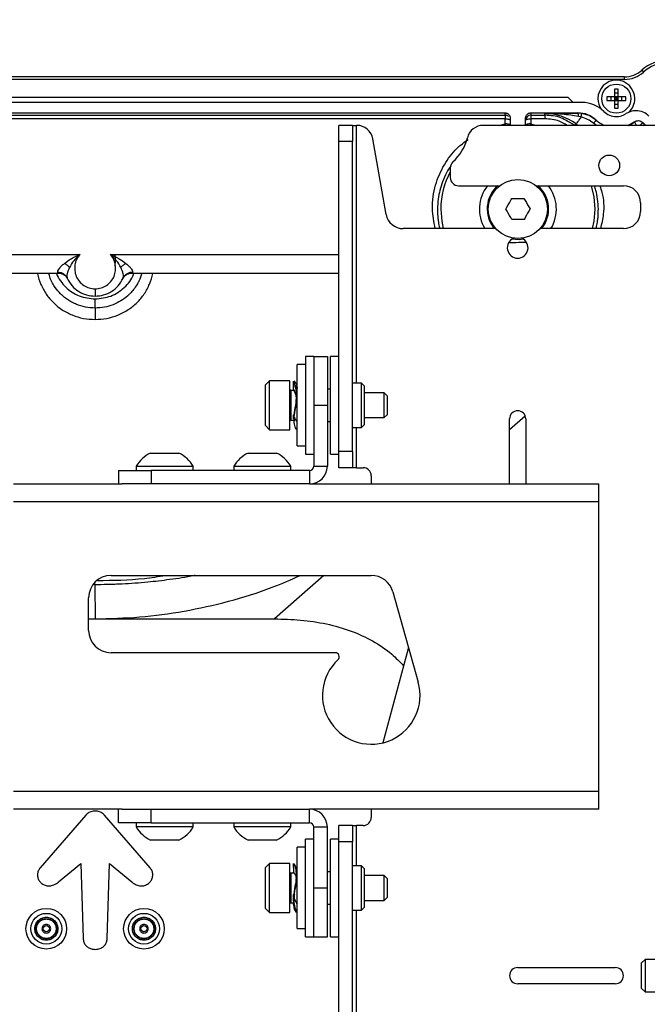
# Paper-space layout 'Sheet2' of a CAD drawing. Units: inches. Extents: x 6 to 198, y 3 to 130.
# Drawn here: x 41 to 46, y 96 to 104 of the extents above; entities that cross this region are included whole.
import ezdxf

# ---------------------------------------------------------------- set-up
doc = ezdxf.new("R2010")
doc.units = ezdxf.units.IN
doc.header["$MEASUREMENT"] = 0
doc.layers.add('LAYER_1', color=5, linetype='Continuous')
doc.styles.add('SLDTEXTSTYLE0', font='TXT', dxfattribs={"width": 0.75})
doc.dimstyles.new('SLDDIMSTYLE1', dxfattribs={"dimtxt": 1.5, "dimasz": 1.56, "dimexe": 0, "dimexo": 0.0625, "dimgap": 0.375, "dimtad": 0, "dimtih": 1, "dimtoh": 1, "dimrnd": 1e-09, "dimzin": 12, "dimdsep": 46, "dimtxsty": 'SLDTEXTSTYLE0', "dimsah": 1, "dimcen": 0.09, "dimadec": 0, "dimazin": 3, "dimtfac": 1, "dimtofl": 0, "dimtmove": 0, "dimatfit": 3, "dimfxl": 1, "dimfrac": 2, "dimtolj": 1, "dimtzin": 12, "dimarcsym": 0})
doc.dimstyles.new('SLDDIMSTYLE6', dxfattribs={"dimtxt": 1.5, "dimasz": 1.56, "dimexe": 0, "dimexo": 0.0625, "dimgap": 0.375, "dimtad": 0, "dimtih": 1, "dimtoh": 1, "dimrnd": 1e-09, "dimzin": 12, "dimdsep": 46, "dimtxsty": 'SLDTEXTSTYLE0', "dimsah": 1, "dimcen": 0.09, "dimadec": 0, "dimazin": 3, "dimtfac": 1, "dimtdec": 3, "dimtofl": 0, "dimtmove": 0, "dimatfit": 3, "dimfxl": 1, "dimfrac": 2, "dimtolj": 1, "dimtzin": 12, "dimarcsym": 0})

# ---------------------------------------------------------------- blocks, each defined once
blk = doc.blocks.new('_D_31')
at = {"layer": 'LAYER_1', "ltscale": 12}
for p, q in [((23.317, 103.6898), (23.317, 109.5504)), ((52.3757, 99.8586), (52.3757, 109.5504)), ((23.317, 108.0504), (32.2645, 108.0504)), ((52.3757, 108.0504), (40.7186, 108.0504)), ((33.9978, 108.039), (33.5408, 108.039)), ((33.5408, 108.039), (33.5408, 105.6577)), ((38.9853, 108.039), (39.4423, 108.039)), ((39.4423, 108.039), (39.4423, 105.6577)), ((33.5408, 105.6577), (33.9978, 105.6577)), ((39.4423, 105.6577), (38.9853, 105.6577))]:
    blk.add_line(p, q, dxfattribs=at)
for points in [[(23.317, 108.0504), (24.877, 107.8104), (24.877, 108.2904)], [(52.3757, 108.0504), (50.8157, 108.2904), (50.8157, 107.8104)]]:
    blk.add_solid(points, dxfattribs=at)
at = {"layer": 'LAYER_1', "ltscale": 12, "char_height": 1.5, "attachment_point": 1, "style": 'SLDTEXTSTYLE0'}
for s, insert in [('29.06', (33.9978, 110.2773)), ('738.1', (33.9978, 107.5913))]:
    blk.add_mtext(s, dxfattribs=dict(at, insert=insert))
blk = doc.blocks.new('_D_32')
at = {"layer": 'LAYER_1', "ltscale": 12}
for p, q in [((23.317, 103.6898), (23.317, 113.1766)), ((76.3857, 99.8586), (76.3857, 113.1766)), ((23.317, 111.6766), (42.1882, 111.6766)), ((76.3857, 111.6766), (51.7506, 111.6766)), ((43.9215, 111.6652), (43.4644, 111.6652)), ((43.4644, 111.6652), (43.4644, 109.2839)), ((50.0173, 111.6652), (50.4743, 111.6652)), ((50.4743, 111.6652), (50.4743, 109.2839)), ((43.4644, 109.2839), (43.9215, 109.2839)), ((50.4743, 109.2839), (50.0173, 109.2839))]:
    blk.add_line(p, q, dxfattribs=at)
for points in [[(23.317, 111.6766), (24.877, 111.4366), (24.877, 111.9166)], [(76.3857, 111.6766), (74.8257, 111.9166), (74.8257, 111.4366)]]:
    blk.add_solid(points, dxfattribs=at)
at = {"layer": 'LAYER_1', "ltscale": 12, "char_height": 1.5, "attachment_point": 1, "style": 'SLDTEXTSTYLE0'}
for s, insert in [('53.07', (44.4756, 113.9034)), ('1347.9', (43.9215, 111.2175))]:
    blk.add_mtext(s, dxfattribs=dict(at, insert=insert))
blk = doc.blocks.new('_D_33')
at = {"layer": 'LAYER_1', "ltscale": 12}
for p, q in [((23.317, 103.6898), (23.317, 117.2629)), ((100.3957, 99.8586), (100.3957, 117.2629)), ((23.317, 115.7629), (54.2936, 115.7629)), ((100.3957, 115.7629), (63.856, 115.7629)), ((56.0269, 115.7515), (55.5699, 115.7515)), ((55.5699, 115.7515), (55.5699, 113.3702)), ((62.1227, 115.7515), (62.5798, 115.7515)), ((62.5798, 115.7515), (62.5798, 113.3702)), ((55.5699, 113.3702), (56.0269, 113.3702)), ((62.5798, 113.3702), (62.1227, 113.3702))]:
    blk.add_line(p, q, dxfattribs=at)
for points in [[(23.317, 115.7629), (24.877, 115.5229), (24.877, 116.0029)], [(100.3957, 115.7629), (98.8357, 116.0029), (98.8357, 115.5229)]]:
    blk.add_solid(points, dxfattribs=at)
at = {"layer": 'LAYER_1', "ltscale": 12, "char_height": 1.5, "attachment_point": 1, "style": 'SLDTEXTSTYLE0'}
for s, insert in [('77.08', (56.5811, 117.9897)), ('1957.8', (56.0269, 115.3038))]:
    blk.add_mtext(s, dxfattribs=dict(at, insert=insert))
blk = doc.blocks.new('_D_34')
at = {"layer": 'LAYER_1', "ltscale": 12}
for p, q in [((23.317, 103.6898), (23.317, 120.889)), ((124.4057, 99.8586), (124.4057, 120.889)), ((23.317, 119.389), (67.0707, 119.389)), ((68.8039, 119.3776), (68.3469, 119.3776)), ((68.3469, 119.3776), (68.3469, 116.9963)), ((74.8998, 119.3776), (75.3568, 119.3776)), ((75.3568, 119.3776), (75.3568, 116.9963)), ((124.4057, 119.389), (76.633, 119.389)), ((68.3469, 116.9963), (68.8039, 116.9963)), ((75.3568, 116.9963), (74.8998, 116.9963))]:
    blk.add_line(p, q, dxfattribs=at)
for points in [[(23.317, 119.389), (24.877, 119.149), (24.877, 119.629)], [(124.4057, 119.389), (122.8457, 119.629), (122.8457, 119.149)]]:
    blk.add_solid(points, dxfattribs=at)
at = {"layer": 'LAYER_1', "ltscale": 12, "char_height": 1.5, "attachment_point": 1, "style": 'SLDTEXTSTYLE0'}
for s, insert in [('101.09', (68.8039, 121.6158)), ('2567.7', (68.8039, 118.9299))]:
    blk.add_mtext(s, dxfattribs=dict(at, insert=insert))

psp = doc.layouts.new('Sheet2')

# ---------------------------------------------------------------- linework, layer by layer
at = {"color": 7, "linetype": 'Continuous', "lineweight": 25, "ltscale": 12}
for p, q in [((45.694, 103.141), (45.7073, 103.1264)), ((45.5616, 103.0898), (39.3339, 103.0898)), ((45.5616, 103.0701), (39.3339, 103.0701)), ((45.5616, 103.0701), (45.5616, 103.0898)), ((45.5127, 102.9953), (45.4851, 102.9953)), ((45.4851, 102.9953), (45.4851, 102.9363)), ((45.5127, 102.9363), (45.5127, 102.9953)), ((45.1277, 102.9323), (39.7677, 102.9323)), ((45.1678, 102.893), (45.1277, 102.9323)), ((45.4851, 102.9363), (45.4261, 102.9363)), ((45.4261, 102.9363), (45.4261, 102.9087)), ((45.4261, 102.9087), (45.4851, 102.9087)), ((45.4576, 102.9363), (45.4576, 102.9087)), ((45.5127, 102.9638), (45.4851, 102.9638)), ((45.5127, 102.9363), (45.4851, 102.9363)), ((45.4851, 102.9363), (45.4851, 102.9087)), ((45.4851, 102.9363), (45.4989, 102.9225)), ((45.4851, 102.9087), (45.4989, 102.9225)), ((45.4989, 102.9225), (45.4851, 102.9225)), ((45.4851, 102.9087), (45.4851, 102.8496)), ((45.4851, 102.9087), (45.5127, 102.9087)), ((45.5127, 102.9363), (45.4989, 102.9225)), ((45.4989, 102.9363), (45.4989, 102.9225)), ((45.4989, 102.9225), (45.4989, 102.9087)), ((45.4989, 102.9225), (45.5127, 102.9087)), ((45.5127, 102.9225), (45.4989, 102.9225)), ((45.5718, 102.9363), (45.5127, 102.9363)), ((45.5127, 102.9087), (45.5127, 102.9363)), ((45.5127, 102.8496), (45.5127, 102.9087)), ((45.5127, 102.9087), (45.5718, 102.9087)), ((45.5403, 102.9087), (45.5403, 102.9363)), ((45.5718, 102.9087), (45.5718, 102.9363)), ((45.2357, 102.893), (39.6597, 102.893)), ((45.4851, 102.8811), (45.5127, 102.8811)), ((45.4851, 102.8496), (45.5127, 102.8496)), ((39.6917, 102.813), (44.6442, 102.813)), ((39.9451, 102.795), (44.6442, 102.795)), ((44.6442, 102.7672), (39.9451, 102.7672)), ((44.6442, 102.795), (44.6442, 102.813)), ((44.6442, 102.795), (44.6442, 102.7672)), ((44.6442, 102.729), (44.6442, 102.7672)), ((44.6836, 102.7736), (44.6836, 102.7219)), ((44.8017, 102.7201), (44.8017, 102.7736)), ((44.841, 102.813), (45.2038, 102.813)), ((44.841, 102.813), (44.841, 102.795)), ((44.841, 102.795), (44.9504, 102.795)), ((44.841, 102.795), (44.841, 102.7672)), ((44.841, 102.7672), (44.841, 102.729)), ((44.9504, 102.7672), (44.841, 102.7672)), ((44.9504, 102.795), (44.9504, 102.8076)), ((44.9504, 102.795), (44.9504, 102.7672)), ((45.2038, 102.8112), (45.2038, 102.813)), ((45.2217, 102.8101), (45.2038, 102.8112)), ((45.2292, 102.782), (45.2083, 102.7864)), ((45.2897, 102.7925), (45.2305, 102.8095)), ((45.2309, 102.8075), (45.2305, 102.8095)), ((45.344, 102.7561), (45.331, 102.7649)), ((45.3451, 102.7574), (45.344, 102.7561)), ((43.4703, 102.7173), (43.3657, 102.7173)), ((43.3657, 102.5923), (43.3657, 102.7173)), ((43.4703, 102.7173), (43.4703, 102.5923)), ((43.4703, 102.7173), (43.5015, 102.7173)), ((43.5044, 102.7173), (43.5015, 102.7173)), ((45.9798, 102.7173), (44.4757, 102.7173)), ((44.6836, 102.7175), (44.6833, 102.7188)), ((45.189, 102.7283), (45.1811, 102.7177)), ((45.5872, 102.7173), (45.6362, 102.7434)), ((45.6369, 102.7419), (45.6362, 102.7434)), ((45.7017, 102.7387), (45.7009, 102.7371)), ((45.7017, 102.7387), (45.725, 102.7173)), ((43.7299, 102.0332), (43.6275, 102.614)), ((43.4703, 102.5923), (43.3657, 102.5923)), ((43.3657, 100.8266), (43.3657, 102.5923)), ((43.4703, 100.2118), (43.4703, 102.5923)), ((44.2232, 102.3907), (44.2232, 102.3163)), ((44.2857, 102.2538), (44.6028, 102.2538)), ((44.8824, 102.2538), (45.5532, 102.2538)), ((45.6857, 102.1213), (45.6857, 102.0563)), ((44.5724, 101.9238), (43.8603, 101.9238)), ((45.5532, 101.9238), (44.9129, 101.9238)), ((38.4729, 101.7258), (41.3787, 101.7258)), ((38.785, 101.5819), (41.2108, 101.5819)), ((41.2108, 101.5819), (41.207, 101.5876)), ((41.2787, 101.5437), (41.2731, 101.5528)), ((41.2734, 101.5533), (41.277, 101.5496)), ((41.2776, 101.5502), (41.2787, 101.5437)), ((41.2787, 101.5437), (41.2811, 101.5386)), ((41.7147, 101.5526), (41.7089, 101.5437)), ((41.7089, 101.5437), (41.71, 101.5502)), ((41.7106, 101.5496), (41.7141, 101.5533)), ((41.7806, 101.5876), (41.7768, 101.5819)), ((41.7768, 101.5819), (43.3657, 101.5819)), ((43.1736, 100.9414), (43.1111, 100.9414)), ((43.1111, 100.9414), (43.1111, 100.1914)), ((43.1736, 100.9414), (43.1736, 100.5664)), ((43.1736, 100.9414), (43.2782, 100.9414)), ((43.2782, 100.9414), (43.2782, 100.5664)), ((43.3657, 100.9414), (43.3032, 100.9414)), ((43.3032, 100.8174), (43.3032, 100.9414)), ((43.1111, 100.8789), (43.0461, 100.8789)), ((43.0461, 100.6857), (43.0461, 100.8789)), ((43.3032, 100.1914), (43.3032, 100.8174)), ((43.3657, 100.8174), (43.3657, 100.8266)), ((43.3657, 100.3061), (43.3657, 100.8174)), ((42.8337, 100.7539), (42.8027, 100.7229)), ((42.8027, 100.4099), (42.8027, 100.7229)), ((42.9907, 100.7539), (42.8337, 100.7539)), ((42.8337, 100.3789), (42.8337, 100.7539)), ((42.9907, 100.3789), (42.9907, 100.7539)), ((43.0161, 100.7524), (43.0166, 100.6887)), ((43.54, 100.7364), (43.4703, 100.7364)), ((43.5603, 100.7161), (43.54, 100.7364)), ((43.54, 100.4085), (43.54, 100.7364)), ((43.5603, 100.7161), (43.5603, 100.4273)), ((43.0272, 100.6799), (42.9997, 100.6799)), ((43.0461, 100.6799), (43.0408, 100.6799)), ((43.0461, 100.2539), (43.0461, 100.6857)), ((43.3032, 100.6904), (43.2782, 100.6904)), ((43.7159, 100.6614), (43.5603, 100.6614)), ((43.7407, 100.6366), (43.7159, 100.6614)), ((43.7159, 100.4714), (43.7159, 100.6614)), ((43.7407, 100.4962), (43.7407, 100.6366)), ((43.1736, 100.5664), (43.1736, 100.0976)), ((43.1736, 100.5664), (43.2782, 100.5664)), ((43.2782, 100.5664), (43.2782, 100.0976)), ((43.0161, 100.4934), (43.0164, 100.4622)), ((43.7159, 100.4714), (43.7407, 100.4962)), ((44.7994, 100.4828), (44.6782, 100.3775)), ((42.8027, 100.4099), (42.8337, 100.3789)), ((42.9997, 100.4529), (43.0289, 100.4529)), ((43.0232, 100.4369), (43.0213, 100.4529)), ((43.0349, 100.4529), (43.0461, 100.4529)), ((43.046, 100.3803), (43.0455, 100.444)), ((43.2782, 100.4424), (43.3032, 100.4424)), ((43.54, 100.3964), (43.5603, 100.4166)), ((43.54, 100.3964), (43.54, 100.4085)), ((43.5603, 100.4714), (43.7159, 100.4714)), ((43.5603, 100.4273), (43.5603, 100.4166)), ((44.6782, 99.9618), (44.6782, 100.4618)), ((44.8032, 100.4618), (44.8032, 99.9618)), ((42.8337, 100.3789), (42.9907, 100.3789)), ((43.4703, 100.3964), (43.54, 100.3964)), ((43.0461, 100.2539), (43.1111, 100.2539)), ((43.3657, 100.2118), (43.3657, 100.3061)), ((41.9189, 100.1984), (42.1374, 100.1984)), ((42.6689, 100.1984), (42.8874, 100.1984)), ((43.1111, 100.1914), (43.1736, 100.1914)), ((43.3032, 100.1914), (43.3657, 100.1914)), ((43.4703, 100.2118), (43.3657, 100.2118)), ((43.3657, 100.0868), (43.3657, 100.2118)), ((43.4703, 100.2118), (43.4703, 100.0868)), ((41.6736, 100.0664), (41.6736, 99.9618)), ((41.6736, 100.0664), (41.9236, 100.0664)), ((41.8097, 100.0974), (41.8097, 100.0664)), ((41.8097, 100.0974), (42.2467, 100.0974)), ((41.9236, 100.0664), (41.9236, 99.9618)), ((43.1423, 100.0664), (41.9236, 100.0664)), ((42.2467, 100.0664), (42.2467, 100.0974)), ((42.5597, 100.0974), (42.5597, 100.0664)), ((42.5597, 100.0974), (42.9967, 100.0974)), ((42.9967, 100.0664), (42.9967, 100.0974)), ((43.1423, 100.0664), (43.1423, 99.9618)), ((43.1736, 100.0976), (43.2782, 100.0976)), ((43.4703, 100.0868), (43.3657, 100.0868)), ((43.5015, 100.0868), (43.4703, 100.0868)), ((43.5015, 100.0868), (43.5532, 100.0868)), ((43.6157, 100.0243), (43.6157, 99.9618)), ((40.8657, 99.9618), (41.7011, 99.9618)), ((41.9236, 99.9618), (41.7011, 99.9618)), ((43.1423, 99.9618), (41.9236, 99.9618)), ((43.1423, 99.9618), (45.3657, 99.9618)), ((45.3657, 99.8259), (45.3657, 99.9618)), ((40.8657, 99.8259), (45.3657, 99.8259)), ((45.3657, 97.5976), (45.3657, 99.8259)), ((41.6157, 99.2586), (43.6157, 99.2586)), ((41.4902, 99.1873), (41.4938, 98.9248)), ((43.7811, 99.1333), (43.9766, 98.4383)), ((41.4438, 98.8368), (41.4438, 99.0868)), ((41.4438, 98.927), (41.4938, 98.9248)), ((41.4438, 98.9248), (41.4938, 98.9248)), ((41.4938, 98.9248), (42.8718, 98.9248)), ((43.3383, 98.6649), (41.6157, 98.6649)), ((43.9016, 98.705), (43.7054, 97.9726)), ((45.3657, 97.5976), (40.8657, 97.5976)), ((45.3657, 97.4618), (45.3657, 97.5976)), ((41.7011, 97.4618), (40.8657, 97.4618)), ((41.6736, 97.3572), (41.6736, 97.4618)), ((41.7011, 97.4618), (41.9236, 97.4618)), ((41.9236, 97.3572), (41.9236, 97.4618)), ((41.9236, 97.4618), (43.1423, 97.4618)), ((45.3657, 97.4618), (43.1423, 97.4618)), ((43.1423, 97.3572), (43.1423, 97.4618)), ((43.6157, 97.4618), (43.6157, 97.3993)), ((41.4218, 97.4163), (41.0713, 97.0119)), ((41.9163, 97.0119), (41.5658, 97.4163)), ((41.9236, 97.3572), (41.6736, 97.3572)), ((41.8097, 97.3572), (41.8097, 97.3262)), ((42.1137, 97.3262), (41.8097, 97.3262)), ((41.9236, 97.3572), (43.1423, 97.3572)), ((42.2467, 97.3262), (42.1137, 97.3262)), ((42.2467, 97.3262), (42.2467, 97.3572)), ((42.5597, 97.3572), (42.5597, 97.3262)), ((42.6684, 97.3262), (42.5597, 97.3262)), ((42.9967, 97.3262), (42.6684, 97.3262)), ((42.9967, 97.3262), (42.9967, 97.3572)), ((43.1736, 96.8572), (43.1736, 97.3259)), ((43.1736, 97.3259), (43.2782, 97.3259)), ((43.2782, 96.8572), (43.2782, 97.3259)), ((43.4703, 97.3368), (43.3657, 97.3368)), ((43.3657, 97.2118), (43.3657, 97.3368)), ((43.4703, 97.3368), (43.4703, 97.2118)), ((43.4703, 97.3368), (43.5015, 97.3368)), ((43.5532, 97.3368), (43.5015, 97.3368)), ((42.071, 97.2252), (41.9189, 97.2252)), ((42.1374, 97.2252), (42.071, 97.2252)), ((42.7233, 97.2252), (42.6689, 97.2252)), ((42.8874, 97.2252), (42.7233, 97.2252)), ((43.1736, 97.2322), (43.1111, 97.2322)), ((43.1111, 96.4822), (43.1111, 97.2322)), ((43.3657, 97.2322), (43.3032, 97.2322)), ((43.3032, 96.4822), (43.3032, 97.2322)), ((43.1111, 97.1697), (43.0461, 97.1697)), ((43.0461, 97.0208), (43.0461, 97.1697)), ((43.3657, 97.1174), (43.3657, 97.2118)), ((43.4703, 97.2118), (43.3657, 97.2118)), ((43.4703, 93.6798), (43.4703, 97.2118)), ((43.3657, 96.5969), (43.3657, 97.1174)), ((41.2129, 96.9036), (41.383, 97.0463)), ((41.383, 97.0463), (41.4022, 96.4699)), ((41.5854, 96.4699), (41.6046, 97.0463)), ((41.6046, 97.0463), (41.7747, 96.9036)), ((42.8337, 97.0447), (42.8027, 97.0137)), ((42.8027, 96.7007), (42.8027, 97.0137)), ((42.9907, 97.0447), (42.8337, 97.0447)), ((42.8337, 96.6697), (42.8337, 97.0447)), ((42.9907, 96.6697), (42.9907, 97.0447)), ((43.0161, 97.0456), (43.0169, 96.9784)), ((43.0461, 96.5447), (43.0461, 97.0208)), ((43.54, 97.0272), (43.4703, 97.0272)), ((43.5603, 97.0069), (43.54, 97.0272)), ((43.54, 96.6872), (43.54, 97.0272)), ((43.5603, 97.0069), (43.5603, 96.7135)), ((43.0232, 96.9707), (42.9997, 96.9707)), ((43.0461, 96.9707), (43.0439, 96.9707)), ((43.3032, 96.9812), (43.2782, 96.9812)), ((43.7159, 96.9522), (43.5603, 96.9522)), ((43.7407, 96.9274), (43.7159, 96.9522)), ((43.7159, 96.7622), (43.7159, 96.9522)), ((43.7407, 96.787), (43.7407, 96.9274)), ((43.1736, 96.4822), (43.1736, 96.8572)), ((43.1736, 96.8572), (43.2782, 96.8572)), ((43.2782, 96.4822), (43.2782, 96.8572)), ((43.0164, 96.8065), (43.0165, 96.7821)), ((43.7159, 96.7622), (43.7407, 96.787)), ((42.8027, 96.7007), (42.8337, 96.6697)), ((42.9997, 96.7437), (43.0178, 96.7437)), ((43.0389, 96.7437), (43.0461, 96.7437)), ((43.046, 96.6687), (43.0452, 96.736)), ((43.2782, 96.7332), (43.3032, 96.7332)), ((43.54, 96.6872), (43.5603, 96.7074)), ((43.5603, 96.7622), (43.7159, 96.7622)), ((43.5603, 96.7135), (43.5603, 96.7074)), ((42.8337, 96.6697), (42.9907, 96.6697)), ((43.04, 96.6687), (43.046, 96.6687)), ((43.4703, 96.6872), (43.54, 96.6872)), ((43.0461, 96.5447), (43.1111, 96.5447)), ((43.3657, 93.6798), (43.3657, 96.5969)), ((43.1111, 96.4822), (43.1736, 96.4822)), ((43.1736, 96.4822), (43.2782, 96.4822)), ((43.3032, 96.4822), (43.3657, 96.4822)), ((44.7407, 96.2458), (45.4907, 96.2458)), ((45.7201, 96.3083), (45.6904, 96.2785)), ((45.6904, 96.2785), (45.6904, 96.1717)), ((45.8411, 96.3083), (45.7201, 96.3083)), ((45.7201, 96.3083), (45.7201, 96.1681)), ((45.6904, 96.1717), (45.6904, 96.088)), ((45.7201, 96.1681), (45.7201, 96.0583)), ((45.4907, 96.1208), (44.7407, 96.1208)), ((45.6904, 96.088), (45.7201, 96.0583)), ((45.7201, 96.0583), (45.8411, 96.0583))]:
    psp.add_line(p, q, dxfattribs=at)
at = {"color": 8, "linetype": 'Continuous', "lineweight": 25, "ltscale": 12}
for p, q in [((45.1811, 102.7177), (45.1216, 102.7492)), ((45.1681, 102.8108), (45.2038, 102.8112)), ((45.2305, 102.8095), (45.2217, 102.8101)), ((45.331, 102.7649), (45.2897, 102.7925)), ((43.5015, 100.7364), (43.5015, 102.7173)), ((44.598, 102.7173), (44.6442, 102.729)), ((44.841, 102.729), (44.8833, 102.7173)), ((45.2041, 102.7173), (45.189, 102.7283)), ((45.3462, 102.7173), (45.3227, 102.733)), ((45.6805, 102.7173), (45.7009, 102.7371)), ((45.7009, 102.7371), (45.7223, 102.7173)), ((41.6089, 101.7258), (43.3657, 101.7258)), ((42.9997, 100.4529), (42.9997, 100.6799)), ((43.5015, 100.0868), (43.5015, 100.3964)), ((43.2524, 99.2586), (42.8718, 98.9248)), ((43.5015, 97.0272), (43.5015, 97.3368)), ((42.9997, 96.7437), (42.9997, 96.9707)), ((43.5015, 93.5548), (43.5015, 96.6872))]:
    psp.add_line(p, q, dxfattribs=at)
at = {"color": 7, "linetype": 'Continuous', "lineweight": 25, "ltscale": 12, "flags": 128}
for points in [[(45.2292, 102.782), (45.2212, 102.7714), (45.2137, 102.7614), (45.2069, 102.7523), (45.201, 102.7443), (45.1961, 102.7377), (45.1924, 102.7328), (45.19, 102.7296), (45.189, 102.7283)], [(45.5967, 102.7173), (45.6164, 102.7279), (45.6369, 102.7419)], [(45.3354, 102.0745), (45.3281, 102.1672), (45.3077, 102.2538)], [(44.1498, 102.0745), (44.1571, 101.9817), (44.1693, 101.9238)], [(45.3159, 101.9238), (45.3281, 101.9817), (45.3354, 102.0745)], [(44.7852, 101.8421), (44.753, 101.8385), (44.697, 101.8427)], [(41.4938, 101.4609), (41.4938, 101.4492), (41.4938, 101.4385), (41.4938, 101.4288), (41.4938, 101.4206), (41.4938, 101.414), (41.4938, 101.4091), (41.4938, 101.4062), (41.4938, 101.4052)]]:
    psp.add_lwpolyline(points, dxfattribs=at)
at = {"color": 8, "linetype": 'Continuous', "lineweight": 25, "ltscale": 12, "flags": 128}
psp.add_lwpolyline([(41.4902, 99.1873), (41.4902, 99.1906), (41.4902, 99.1941), (41.4902, 99.1979), (41.4902, 99.2018), (41.4902, 99.2042)], dxfattribs=at)
at = {"color": 7, "linetype": 'Continuous', "lineweight": 25, "ltscale": 144}
for centre, radius in [((45.4989, 102.9225), 0.1122), ((45.4444, 102.4098), 0.0795), ((44.7426, 102.0745), 0.2274), ((41.1186, 96.5441), 0.1563), ((41.869, 96.5441), 0.1563), ((41.1186, 96.5441), 0.1181), ((41.869, 96.5441), 0.1181), ((41.1186, 96.5441), 0.0236), ((41.869, 96.5441), 0.0236)]:
    psp.add_circle(centre, radius, dxfattribs=at)
for centre, radius, start, end in [((45.8926, 102.9225), 0.2953, 47.73142, 132.26858), ((45.5616, 103.2867), 0.1969, 270, 312.26858), ((45.5616, 103.2867), 0.2165, 270, 312.26858), ((45.8926, 102.9225), 0.2756, 90, 132.26858), ((45.4989, 102.9225), 0.1417, 90, 180), ((45.4989, 102.9225), 0.1417, 0, 90), ((45.4989, 102.9225), 0.1417, 180, 214.57422), ((45.4989, 102.9225), 0.1417, 312.73838, 0), ((45.2357, 102.6567), 0.2362, 45.27775, 90), ((45.4989, 102.9225), 0.1378, 225.27775, 270), ((45.65, 102.692), 0.1378, 90, 123.24459), ((45.65, 102.692), 0.1378, 43.53115, 90), ((44.6442, 102.7557), 0.0394, 48.06661, 90.00271), ((44.841, 102.7557), 0.0394, 89.98255, 179.98254), ((44.9504, 102.4087), 0.3989, 53.24963, 90.00003), ((45.2038, 102.6056), 0.2074, 47.03904, 90), ((45.4989, 102.9225), 0.2256, 227.03904, 245.44489), ((45.4989, 102.9225), 0.1378, 270, 303.24459), ((45.6662, 102.7035), 0.0483, 44.04863, 127.3832), ((43.5044, 102.5923), 0.125, 10, 90), ((44.4757, 102.5923), 0.125, 90, 165.93633), ((43.9907, 102.7138), 0.375, 312.39871, 345.93633), ((44.2857, 102.3907), 0.0625, 132.39871, 180), ((44.7426, 102.0745), 0.5928, 151.19864, 180), ((44.2857, 102.3163), 0.0625, 180, 270), ((44.7426, 102.0745), 0.2953, 142.6098, 210.68781), ((44.7426, 102.0745), 0.2362, 130.61947, 219.63912), ((44.7426, 102.0745), 0.2362, 320.36088, 49.38054), ((44.7426, 102.0745), 0.2953, 329.31219, 37.3902), ((45.5532, 102.1213), 0.1325, 0, 90), ((43.8603, 102.0563), 0.1325, 190, 270), ((45.5532, 102.0563), 0.1325, 270, 0), ((44.7407, 101.7763), 0.0795, 112.91816, 270), ((44.7407, 101.7763), 0.0795, 270, 66.32539), ((41.4938, 101.6808), 0.1575, 345.52249, 14.47751), ((42.9997, 100.6889), 0.009, 180, 270), ((44.7407, 100.4618), 0.0625, 0, 180), ((42.9997, 100.4439), 0.009, 90, 180), ((42.0282, 99.9706), 0.2526, 115.62563, 149.88022), ((42.0282, 99.9706), 0.2526, 30.11978, 64.37437), ((42.7782, 99.9706), 0.2526, 115.62563, 149.88022), ((42.7782, 99.9706), 0.2526, 30.11978, 64.37437), ((43.1423, 100.0976), 0.1359, 270, 360), ((43.1423, 100.0976), 0.0313, 270, 360), ((43.5532, 100.0243), 0.0625, 0, 90), ((41.6157, 99.0868), 0.1719, 90, 180), ((43.6157, 99.0868), 0.1719, 15.71386, 90), ((41.6157, 98.8368), 0.1719, 180, 270), ((43.3383, 98.6336), 0.0312, 313.04908, 90), ((43.6157, 98.3368), 0.375, 133.04908, 15.71386), ((43.1423, 97.3259), 0.1359, 0, 90), ((43.5532, 97.3993), 0.0625, 270, 0), ((42.0282, 97.4529), 0.2526, 210.11978, 244.37437), ((42.0282, 97.4529), 0.2526, 295.62563, 329.88022), ((42.7782, 97.4529), 0.2526, 210.11978, 244.37437), ((42.7782, 97.4529), 0.2526, 295.62563, 329.88022), ((43.1423, 97.3259), 0.0313, 0, 90), ((42.9997, 96.9797), 0.009, 180, 270), ((42.9997, 96.7347), 0.009, 90, 180), ((44.7407, 96.1833), 0.0625, 90, 270), ((45.4907, 96.1833), 0.0625, 270, 90)]:
    psp.add_arc(centre, radius, start, end, dxfattribs=at)
at = {"color": 7, "linetype": 'Continuous', "lineweight": 25, "ltscale": 12}
for points, knots in [([(44.6442, 102.813), (44.6471, 102.8128), (44.6527, 102.8126), (44.6627, 102.8094), (44.6725, 102.8019), (44.6799, 102.7921), (44.6831, 102.7821), (44.6834, 102.7765), (44.6836, 102.7736)], [0, 0, 0, 0, 0.14107, 0.271827, 0.499959, 0.728122, 0.858724, 1, 1, 1, 1]), ([(44.8017, 102.7736), (44.8018, 102.7765), (44.8021, 102.7821), (44.8053, 102.7921), (44.8127, 102.8019), (44.8226, 102.8094), (44.8325, 102.8126), (44.8381, 102.8128), (44.841, 102.813)], [0, 0, 0, 0, 0.141088, 0.27187, 0.500033, 0.728165, 0.858741, 1, 1, 1, 1]), ([(44.9504, 102.8076), (44.9939, 102.8085), (45.063, 102.8098), (45.1398, 102.8105), (45.1681, 102.8108)], [0, 0, 0, 0, 0.630561, 1, 1, 1, 1]), ([(45.2083, 102.7864), (45.1883, 102.7893), (45.1449, 102.7956), (45.0807, 102.8026), (45.0149, 102.8074), (44.9719, 102.8075), (44.9504, 102.8076)], [0, 0, 0, 0, 0.228035, 0.49248, 0.745272, 1, 1, 1, 1]), ([(45.1216, 102.7492), (45.1058, 102.7585), (45.0543, 102.7892), (44.9929, 102.7926), (44.9504, 102.795)], [0, 0, 0, 0, 0.3067721, 1, 1, 1, 1]), ([(45.2083, 102.7864), (45.2082, 102.7896), (45.2078, 102.7963), (45.2067, 102.8043), (45.2053, 102.8099), (45.2043, 102.8107), (45.2038, 102.8112)], [0, 0, 0, 0, 0.243039, 0.5, 0.756961, 1, 1, 1, 1]), ([(45.3227, 102.733), (45.3081, 102.7439), (45.2795, 102.7653), (45.2457, 102.7765), (45.2292, 102.782)], [0, 0, 0, 0, 0.510143, 1, 1, 1, 1]), ([(45.3424, 102.7544), (45.3424, 102.7544), (45.3436, 102.7557), (45.3438, 102.7559), (45.344, 102.7561)], [0, 0, 0, 0, 0.013955, 1, 1, 1, 1]), ([(45.6362, 102.7434), (45.6414, 102.7465), (45.6517, 102.7527), (45.6699, 102.7543), (45.6878, 102.7501), (45.6971, 102.7425), (45.7017, 102.7387)], [0, 0, 0, 0, 0.25, 0.5, 0.75, 1, 1, 1, 1]), ([(44.6494, 102.0735), (44.6617, 102.0953), (44.6771, 102.1225), (44.6922, 102.1493), (44.6952, 102.1547)], [0, 0, 0, 0, 0.796977, 1, 1, 1, 1]), ([(44.6952, 102.1547), (44.7202, 102.1549), (44.7515, 102.1553), (44.7822, 102.1556), (44.7884, 102.1556)], [0, 0, 0, 0, 0.796977, 1, 1, 1, 1]), ([(44.7884, 102.1556), (44.8011, 102.1341), (44.817, 102.1072), (44.8326, 102.0807), (44.8358, 102.0754)], [0, 0, 0, 0, 0.796977, 1, 1, 1, 1]), ([(44.6968, 101.9933), (44.6841, 102.0148), (44.6682, 102.0417), (44.6526, 102.0682), (44.6494, 102.0735)], [0, 0, 0, 0, 0.796977, 1, 1, 1, 1]), ([(44.8358, 102.0754), (44.8235, 102.0536), (44.8082, 102.0264), (44.7931, 101.9996), (44.79, 101.9942)], [0, 0, 0, 0, 0.796977, 1, 1, 1, 1]), ([(44.79, 101.9942), (44.7651, 101.994), (44.7338, 101.9937), (44.7031, 101.9933), (44.6968, 101.9933)], [0, 0, 0, 0, 0.796977, 1, 1, 1, 1]), ([(44.6745, 101.8179), (44.6919, 101.818), (44.7352, 101.8185), (44.7794, 101.8189), (44.8059, 101.8192)], [0, 0, 0, 0, 0.400024, 1, 1, 1, 1]), ([(41.2576, 101.6564), (41.2739, 101.6689), (41.3096, 101.6963), (41.3544, 101.7154), (41.3787, 101.7258)], [0, 0, 0, 0, 0.456037, 1, 1, 1, 1]), ([(41.3787, 101.7258), (41.361, 101.7104), (41.3269, 101.6805), (41.3067, 101.6435), (41.297, 101.6257)], [0, 0, 0, 0, 0.5181715, 1, 1, 1, 1]), ([(41.3787, 101.7258), (41.3693, 101.7138), (41.3504, 101.6897), (41.3366, 101.6458), (41.3352, 101.6005), (41.3467, 101.5563), (41.3705, 101.5169), (41.4048, 101.4858), (41.4472, 101.465), (41.4783, 101.4623), (41.4938, 101.4609)], [0, 0, 0, 0, 0.125107, 0.250611, 0.376245, 0.501771, 0.627043, 0.751712, 0.876036, 1, 1, 1, 1]), ([(41.4938, 101.4609), (41.5093, 101.4623), (41.5404, 101.465), (41.5828, 101.4858), (41.6171, 101.5169), (41.6409, 101.5563), (41.6524, 101.6005), (41.651, 101.6459), (41.6372, 101.6897), (41.6183, 101.7138), (41.6089, 101.7258)], [0, 0, 0, 0, 0.123969, 0.248309, 0.373002, 0.498296, 0.623832, 0.749458, 0.874933, 1, 1, 1, 1]), ([(41.6906, 101.6257), (41.6809, 101.6435), (41.6607, 101.6805), (41.6266, 101.7104), (41.6089, 101.7258)], [0, 0, 0, 0, 0.481788, 1, 1, 1, 1]), ([(41.6089, 101.7258), (41.6328, 101.7156), (41.6775, 101.6965), (41.7133, 101.6692), (41.73, 101.6564)], [0, 0, 0, 0, 0.5342225, 1, 1, 1, 1]), ([(41.207, 101.5876), (41.2063, 101.5912), (41.205, 101.5981), (41.2165, 101.6162), (41.2342, 101.6363), (41.2502, 101.6501), (41.2576, 101.6564)], [0, 0, 0, 0, 0.253084, 0.498257, 0.770264, 1, 1, 1, 1]), ([(41.297, 101.6257), (41.2911, 101.6316), (41.2791, 101.6438), (41.2648, 101.6522), (41.2576, 101.6564)], [0, 0, 0, 0, 0.489545, 1, 1, 1, 1]), ([(41.6906, 101.6257), (41.6965, 101.6316), (41.7085, 101.6438), (41.7228, 101.6522), (41.73, 101.6564)], [0, 0, 0, 0, 0.489544, 1, 1, 1, 1]), ([(41.73, 101.6564), (41.7395, 101.648), (41.7566, 101.6325), (41.7743, 101.6127), (41.7823, 101.5969), (41.7812, 101.5907), (41.7806, 101.5876)], [0, 0, 0, 0, 0.30384, 0.552371, 0.772708, 1, 1, 1, 1]), ([(41.2099, 101.582), (41.2173, 101.5815), (41.2326, 101.5805), (41.2542, 101.5705), (41.2728, 101.5546), (41.2799, 101.5403), (41.2835, 101.5332)], [0, 0, 0, 0, 0.232913, 0.484091, 0.743742, 1, 1, 1, 1]), ([(41.2787, 101.5437), (41.2905, 101.5228), (41.3127, 101.4834), (41.3659, 101.4396), (41.4267, 101.4106), (41.4716, 101.407), (41.4938, 101.4052)], [0, 0, 0, 0, 0.266778, 0.504365, 0.75604, 1, 1, 1, 1]), ([(41.4938, 101.4052), (41.5159, 101.407), (41.5607, 101.4106), (41.6214, 101.4393), (41.6747, 101.4831), (41.6971, 101.5227), (41.7089, 101.5437)], [0, 0, 0, 0, 0.243083, 0.493458, 0.732237, 1, 1, 1, 1]), ([(41.7065, 101.5386), (41.7065, 101.5386), (41.7039, 101.5327), (41.7064, 101.5382), (41.7089, 101.5437)], [0, 0, 0, 0, 0.002693, 1, 1, 1, 1]), ([(41.7042, 101.5333), (41.7077, 101.5404), (41.7149, 101.5547), (41.7334, 101.5705), (41.755, 101.5805), (41.7703, 101.5815), (41.7777, 101.582)], [0, 0, 0, 0, 0.256309, 0.515956, 0.767107, 1, 1, 1, 1]), ([(41.4938, 101.3135), (41.4938, 101.3172), (41.4938, 101.3248), (41.4938, 101.342), (41.4938, 101.3619), (41.4938, 101.3761), (41.4938, 101.3831)], [0, 0, 0, 0, 0.245347, 0.5, 0.754653, 1, 1, 1, 1]), ([(41.4938, 101.3135), (41.4938, 101.3085), (41.4938, 101.2986), (41.4938, 101.277), (41.4938, 101.2524), (41.4938, 101.2345), (41.4938, 101.2257)], [0, 0, 0, 0, 0.2521886, 0.507641, 0.7591118, 1, 1, 1, 1]), ([(43.0182, 100.7489), (43.0183, 100.7468), (43.0186, 100.7412), (43.0346, 100.7025), (43.0382, 100.6596), (43.0401, 100.6383)], [0, 0, 0, 0, 0.228608, 0.617205, 1, 1, 1, 1]), ([(43.0231, 100.7547), (43.0263, 100.7514), (43.0326, 100.7446), (43.0466, 100.7147), (43.0446, 100.6866), (43.0441, 100.6799)], [0, 0, 0, 0, 0.4313646, 0.8627291, 1, 1, 1, 1]), ([(43.0461, 100.6383), (43.0442, 100.6596), (43.0406, 100.7025), (43.0246, 100.7412), (43.0243, 100.7468), (43.0242, 100.7489)], [0, 0, 0, 0, 0.382795, 0.771392, 1, 1, 1, 1]), ([(43.0173, 100.6881), (43.0173, 100.6862), (43.0173, 100.6821), (43.0343, 100.6553), (43.0382, 100.6271), (43.0401, 100.6131)], [0, 0, 0, 0, 0.312345, 0.660822, 1, 1, 1, 1]), ([(43.0401, 100.6383), (43.0383, 100.6146), (43.0346, 100.5667), (43.019, 100.5036), (43.0186, 100.4736), (43.0185, 100.4639)], [0, 0, 0, 0, 0.398957, 0.803962, 1, 1, 1, 1]), ([(43.0439, 100.3838), (43.0446, 100.3814), (43.0468, 100.3727), (43.0335, 100.39), (43.0204, 100.4286), (43.0237, 100.4931), (43.0402, 100.5662), (43.0441, 100.6144), (43.0461, 100.6383)], [0, 0, 0, 0, 0.072911, 0.259075, 0.445238, 0.628304, 0.81555, 1, 1, 1, 1]), ([(43.025, 100.4753), (43.0275, 100.4675), (43.0332, 100.4504), (43.0461, 100.4407), (43.0449, 100.4444), (43.0448, 100.4446)], [0, 0, 0, 0, 0.43767, 0.966017, 1, 1, 1, 1]), ([(41.4938, 98.9248), (41.6078, 98.9277), (41.8372, 98.9335), (42.1804, 98.9802), (42.5215, 99.0566), (42.8207, 99.1488), (42.9998, 99.2272), (43.0714, 99.2586)], [0, 0, 0, 0, 0.2093625, 0.42127, 0.6358189, 0.8542423, 1, 1, 1, 1]), ([(42.8718, 98.9248), (42.9386, 98.9233), (43.0724, 98.9201), (43.2709, 98.8901), (43.4579, 98.8378), (43.6269, 98.7588), (43.7639, 98.6695), (43.8346, 98.5953), (43.8639, 98.5645)], [0, 0, 0, 0, 0.184351, 0.369049, 0.552719, 0.717834, 0.8828, 1, 1, 1, 1]), ([(41.4938, 97.4484), (41.4829, 97.4474), (41.461, 97.4453), (41.4366, 97.4316), (41.4254, 97.42), (41.4218, 97.4163)], [0, 0, 0, 0, 0.403559, 0.807839, 1, 1, 1, 1]), ([(41.5658, 97.4163), (41.5582, 97.4234), (41.543, 97.4377), (41.5167, 97.4471), (41.5001, 97.4481), (41.4938, 97.4484)], [0, 0, 0, 0, 0.383109, 0.765817, 1, 1, 1, 1]), ([(41.0713, 97.0119), (41.0659, 97.0043), (41.0549, 96.989), (41.0494, 96.9609), (41.0531, 96.9333), (41.0651, 96.9087), (41.0782, 96.8968), (41.0846, 96.8911)], [0, 0, 0, 0, 0.205687, 0.411718, 0.611461, 0.813434, 1, 1, 1, 1]), ([(41.903, 96.8911), (41.9102, 96.8977), (41.9246, 96.911), (41.936, 96.9382), (41.9378, 96.9667), (41.9307, 96.9924), (41.9208, 97.0058), (41.9163, 97.0119)], [0, 0, 0, 0, 0.213456, 0.427348, 0.632275, 0.833945, 1, 1, 1, 1]), ([(43.0181, 97.042), (43.0182, 97.0423), (43.0185, 97.043), (43.0346, 97.0133), (43.0382, 96.9749), (43.0401, 96.9558)], [0, 0, 0, 0, 0.231922, 0.61885, 1, 1, 1, 1]), ([(43.0461, 96.9558), (43.0442, 96.9749), (43.0406, 97.0133), (43.0245, 97.043), (43.0242, 97.0423), (43.0241, 97.042)], [0, 0, 0, 0, 0.38115, 0.768078, 1, 1, 1, 1]), ([(43.0401, 96.9558), (43.0381, 96.9332), (43.0342, 96.8877), (43.0177, 96.813), (43.0142, 96.7431), (43.0281, 96.6935), (43.0418, 96.6659), (43.0385, 96.6701), (43.0232, 96.6968), (43.0196, 96.7299), (43.0182, 96.7437)], [0, 0, 0, 0, 0.128931, 0.259816, 0.387778, 0.517907, 0.648035, 0.775998, 0.906883, 1, 1, 1, 1]), ([(43.0219, 96.9707), (43.0194, 96.9744), (43.0166, 96.9785), (43.0172, 96.978), (43.0172, 96.978)], [0, 0, 0, 0, 0.901864, 1, 1, 1, 1]), ([(43.0182, 96.9773), (43.0183, 96.9774), (43.0186, 96.9778), (43.0345, 96.9588), (43.0382, 96.9337), (43.0401, 96.9213)], [0, 0, 0, 0, 0.226355, 0.618408, 1, 1, 1, 1]), ([(43.044, 96.6723), (43.0446, 96.6714), (43.0468, 96.6683), (43.0334, 96.6947), (43.0204, 96.7428), (43.0237, 96.813), (43.0402, 96.8877), (43.0441, 96.9332), (43.0461, 96.9558)], [0, 0, 0, 0, 0.070979, 0.257531, 0.444082, 0.627529, 0.815166, 1, 1, 1, 1]), ([(41.0846, 96.8911), (41.0927, 96.886), (41.1089, 96.8759), (41.138, 96.8722), (41.1711, 96.8776), (41.1963, 96.8902), (41.2101, 96.9013), (41.2129, 96.9036)], [0, 0, 0, 0, 0.20414, 0.408353, 0.616443, 0.922472, 1, 1, 1, 1]), ([(41.7747, 96.9036), (41.7859, 96.8956), (41.807, 96.8806), (41.8422, 96.8723), (41.8756, 96.8745), (41.8936, 96.8854), (41.903, 96.8911)], [0, 0, 0, 0, 0.295906, 0.553158, 0.765307, 1, 1, 1, 1]), ([(43.0245, 96.8075), (43.0236, 96.7999), (43.0211, 96.7767), (43.0339, 96.7519), (43.0467, 96.7344), (43.0445, 96.7365), (43.0439, 96.737)], [0, 0, 0, 0, 0.172245, 0.51908, 0.865915, 1, 1, 1, 1]), ([(41.4022, 96.4699), (41.403, 96.4603), (41.4045, 96.4411), (41.4187, 96.4164), (41.4396, 96.3987), (41.4651, 96.3876), (41.484, 96.3862), (41.4938, 96.3855)], [0, 0, 0, 0, 0.205183, 0.411725, 0.594138, 0.788582, 1, 1, 1, 1]), ([(41.4938, 96.3855), (41.5071, 96.3868), (41.5301, 96.3891), (41.5589, 96.4061), (41.577, 96.4282), (41.5845, 96.451), (41.5852, 96.4648), (41.5854, 96.4699)], [0, 0, 0, 0, 0.2853721, 0.4933578, 0.7023071, 0.89006, 1, 1, 1, 1])]:
    psp.add_open_spline(points, degree=3, knots=knots, dxfattribs=at)
for points in [[(44.6442, 102.7672), (44.6494, 102.767), (44.6597, 102.7667), (44.6727, 102.764), (44.6818, 102.7602), (44.683, 102.7572), (44.6836, 102.7557)], [(44.8017, 102.7557), (44.8023, 102.7572), (44.8034, 102.7602), (44.8126, 102.764), (44.8256, 102.7667), (44.8359, 102.767), (44.841, 102.7672)], [(44.6833, 102.7188), (44.6822, 102.7202), (44.6801, 102.7229), (44.6708, 102.7262), (44.6585, 102.7285), (44.649, 102.7288), (44.6442, 102.729)], [(44.841, 102.729), (44.8359, 102.7288), (44.8256, 102.7285), (44.8126, 102.7258), (44.8034, 102.722), (44.8023, 102.719), (44.8017, 102.7175)], [(45.656, 102.7168), (45.6536, 102.72), (45.6487, 102.7265), (45.6425, 102.7346), (45.638, 102.7404), (45.6373, 102.7414), (45.6369, 102.7419)], [(41.1186, 96.4556), (41.107, 96.4569), (41.0838, 96.4595), (41.0543, 96.48), (41.0346, 96.5093), (41.0277, 96.5441), (41.0346, 96.579), (41.0543, 96.6082), (41.0838, 96.6287), (41.107, 96.6314), (41.1186, 96.6327)], [(41.1186, 96.4661), (41.1084, 96.4673), (41.088, 96.4696), (41.062, 96.4877), (41.0446, 96.5135), (41.0385, 96.5441), (41.0446, 96.5748), (41.062, 96.6006), (41.088, 96.6187), (41.1084, 96.621), (41.1186, 96.6222)], [(41.1186, 96.4688), (41.1087, 96.47), (41.089, 96.4722), (41.064, 96.4896), (41.0472, 96.5145), (41.0413, 96.5441), (41.0472, 96.5737), (41.064, 96.5986), (41.089, 96.616), (41.1087, 96.6183), (41.1186, 96.6194)], [(41.1186, 96.6327), (41.1302, 96.6314), (41.1534, 96.6287), (41.1829, 96.6082), (41.2026, 96.579), (41.2095, 96.5441), (41.2026, 96.5093), (41.1829, 96.48), (41.1534, 96.4595), (41.1302, 96.4569), (41.1186, 96.4556)], [(41.1186, 96.6222), (41.1288, 96.621), (41.1493, 96.6187), (41.1752, 96.6006), (41.1926, 96.5748), (41.1987, 96.5441), (41.1926, 96.5135), (41.1752, 96.4877), (41.1493, 96.4696), (41.1288, 96.4673), (41.1186, 96.4661)], [(41.1186, 96.6194), (41.1285, 96.6183), (41.1482, 96.616), (41.1732, 96.5986), (41.19, 96.5737), (41.1959, 96.5441), (41.19, 96.5145), (41.1732, 96.4896), (41.1482, 96.4722), (41.1285, 96.47), (41.1186, 96.4688)], [(41.869, 96.4556), (41.8574, 96.4569), (41.8342, 96.4595), (41.8047, 96.48), (41.785, 96.5093), (41.7781, 96.5441), (41.785, 96.579), (41.8047, 96.6082), (41.8342, 96.6287), (41.8574, 96.6314), (41.869, 96.6327)], [(41.869, 96.4661), (41.8588, 96.4673), (41.8383, 96.4696), (41.8124, 96.4877), (41.795, 96.5135), (41.7889, 96.5441), (41.795, 96.5748), (41.8124, 96.6006), (41.8383, 96.6187), (41.8588, 96.621), (41.869, 96.6222)], [(41.869, 96.4688), (41.8591, 96.47), (41.8394, 96.4722), (41.8144, 96.4896), (41.7976, 96.5145), (41.7917, 96.5441), (41.7976, 96.5737), (41.8144, 96.5986), (41.8394, 96.616), (41.8591, 96.6183), (41.869, 96.6194)], [(41.869, 96.6327), (41.8806, 96.6314), (41.9038, 96.6287), (41.9333, 96.6082), (41.953, 96.579), (41.9599, 96.5441), (41.953, 96.5093), (41.9333, 96.48), (41.9038, 96.4595), (41.8806, 96.4569), (41.869, 96.4556)], [(41.869, 96.6222), (41.8792, 96.621), (41.8996, 96.6187), (41.9256, 96.6006), (41.943, 96.5748), (41.9491, 96.5441), (41.943, 96.5135), (41.9256, 96.4877), (41.8996, 96.4696), (41.8792, 96.4673), (41.869, 96.4661)], [(41.869, 96.6194), (41.8789, 96.6183), (41.8986, 96.616), (41.9236, 96.5986), (41.9404, 96.5737), (41.9463, 96.5441), (41.9404, 96.5145), (41.9236, 96.4896), (41.8986, 96.4722), (41.8789, 96.47), (41.869, 96.4688)], [(41.1521, 96.5441), (41.1516, 96.5485), (41.1506, 96.5573), (41.1428, 96.5684), (41.1318, 96.5759), (41.1186, 96.5785), (41.1054, 96.5759), (41.0944, 96.5684), (41.0866, 96.5573), (41.0856, 96.5485), (41.0851, 96.5441)], [(41.0851, 96.5441), (41.0856, 96.5398), (41.0866, 96.531), (41.0944, 96.5199), (41.1054, 96.5124), (41.1186, 96.5098), (41.1318, 96.5124), (41.1428, 96.5199), (41.1506, 96.531), (41.1516, 96.5398), (41.1521, 96.5441)], [(41.9025, 96.5441), (41.902, 96.5485), (41.901, 96.5573), (41.8932, 96.5684), (41.8822, 96.5759), (41.869, 96.5785), (41.8558, 96.5759), (41.8448, 96.5684), (41.837, 96.5573), (41.836, 96.5485), (41.8355, 96.5441)], [(41.8355, 96.5441), (41.836, 96.5398), (41.837, 96.531), (41.8448, 96.5199), (41.8558, 96.5124), (41.869, 96.5098), (41.8822, 96.5124), (41.8932, 96.5199), (41.901, 96.531), (41.902, 96.5398), (41.9025, 96.5441)]]:
    psp.add_open_spline(points, degree=3, dxfattribs=at)
at = {"color": 8, "linetype": 'Continuous', "lineweight": 25, "ltscale": 12}
for points, knots in [([(45.1203, 102.7173), (45.1007, 102.7292), (45.0493, 102.7603), (44.9881, 102.7646), (44.9504, 102.7672)], [0, 0, 0, 0, 0.382484, 1, 1, 1, 1]), ([(45.2292, 102.782), (45.2295, 102.7855), (45.2303, 102.7928), (45.2309, 102.8015), (45.2311, 102.8066), (45.2309, 102.8074), (45.2309, 102.8075)], [0, 0, 0, 0, 0.309141, 0.638438, 0.967736, 1, 1, 1, 1]), ([(45.3227, 102.733), (45.3241, 102.7346), (45.3269, 102.7377), (45.3322, 102.7433), (45.3356, 102.7471), (45.3375, 102.7491), (45.3375, 102.7491), (45.3375, 102.7491), (45.3375, 102.7491), (45.3375, 102.7492), (45.3378, 102.7494), (45.3386, 102.7504), (45.3405, 102.7523), (45.3416, 102.7536), (45.3424, 102.7544)], [0, 0, 0, 0, 0.17246, 0.340579, 0.651409, 0.65142, 0.651449, 0.651561, 0.652001, 0.653749, 0.660713, 0.688528, 0.802447, 1, 1, 1, 1]), ([(44.6442, 102.729), (44.6447, 102.7261), (44.6453, 102.7222), (44.6459, 102.7183), (44.646, 102.7173)], [0, 0, 0, 0, 0.74806, 1, 1, 1, 1]), ([(44.8392, 102.7173), (44.8394, 102.7183), (44.8399, 102.7222), (44.8406, 102.7261), (44.841, 102.729)], [0, 0, 0, 0, 0.25194, 1, 1, 1, 1]), ([(44.1073, 101.9238), (44.0972, 101.9747), (44.0754, 102.0858), (44.1012, 102.2563), (44.17, 102.4132), (44.2571, 102.5337), (44.3302, 102.5872), (44.3596, 102.6086)], [0, 0, 0, 0, 0.201453, 0.438811, 0.657898, 0.862677, 1, 1, 1, 1]), ([(44.2264, 102.4064), (44.2155, 102.389), (44.1908, 102.3499), (44.1632, 102.2863), (44.1421, 102.2184), (44.1281, 102.1484), (44.1258, 102.1001), (44.1246, 102.0745)], [0, 0, 0, 0, 0.173701, 0.390709, 0.586828, 0.779944, 1, 1, 1, 1]), ([(45.3606, 102.0745), (45.3594, 102.1001), (45.3569, 102.1483), (45.3459, 102.2083), (45.3348, 102.2418), (45.3309, 102.2538)], [0, 0, 0, 0, 0.422218, 0.794059, 1, 1, 1, 1]), ([(45.3716, 102.2538), (45.3776, 102.2365), (45.4022, 102.1667), (45.4067, 102.0519), (45.3854, 101.9608), (45.3768, 101.9238)], [0, 0, 0, 0, 0.162961, 0.659639, 1, 1, 1, 1]), ([(44.1246, 102.0745), (44.1249, 102.0557), (44.1252, 102.026), (44.1303, 101.981), (44.1353, 101.9494), (44.1405, 101.9289), (44.1418, 101.9238)], [0, 0, 0, 0, 0.370188, 0.584765, 0.894654, 1, 1, 1, 1]), ([(45.3437, 101.9238), (45.3449, 101.9289), (45.3479, 101.9416), (45.3518, 101.9622), (45.3558, 101.9887), (45.36, 102.0262), (45.3604, 102.0558), (45.3606, 102.0745)], [0, 0, 0, 0, 0.104933, 0.255573, 0.414906, 0.632015, 1, 1, 1, 1]), ([(41.297, 101.6257), (41.2898, 101.6089), (41.2792, 101.5841), (41.2752, 101.5599), (41.277, 101.5526), (41.2776, 101.5502)], [0, 0, 0, 0, 0.579308, 0.855541, 1, 1, 1, 1]), ([(41.71, 101.5502), (41.7106, 101.5527), (41.7124, 101.5599), (41.7084, 101.5841), (41.6978, 101.6089), (41.6906, 101.6257)], [0, 0, 0, 0, 0.143692, 0.420041, 1, 1, 1, 1]), ([(41.0511, 101.5819), (41.0513, 101.58), (41.0542, 101.5499), (41.0755, 101.4942), (41.1151, 101.419), (41.1709, 101.3531), (41.2388, 101.2982), (41.3175, 101.2575), (41.4037, 101.2306), (41.4638, 101.2274), (41.4938, 101.2257)], [0, 0, 0, 0, 0.009491, 0.147521, 0.285856, 0.424731, 0.565469, 0.708634, 0.854296, 1, 1, 1, 1]), ([(41.4938, 101.3135), (41.4689, 101.3149), (41.4195, 101.3177), (41.3614, 101.3359), (41.3187, 101.3556), (41.2881, 101.3733), (41.257, 101.3956), (41.2216, 101.4274), (41.1905, 101.4642), (41.1651, 101.5058), (41.1465, 101.5422), (41.1404, 101.5692), (41.1375, 101.5819)], [0, 0, 0, 0, 0.155374, 0.307965, 0.375664, 0.449215, 0.52864, 0.613987, 0.74635, 0.827576, 0.918936, 1, 1, 1, 1]), ([(41.1961, 101.5819), (41.1964, 101.5807), (41.2028, 101.5594), (41.2262, 101.5219), (41.2788, 101.4574), (41.369, 101.397), (41.4522, 101.3877), (41.4938, 101.3831)], [0, 0, 0, 0, 0.009953, 0.176461, 0.342904, 0.671909, 1, 1, 1, 1]), ([(41.2731, 101.5528), (41.2717, 101.5552), (41.2681, 101.5616), (41.2606, 101.5686), (41.2541, 101.5736), (41.251, 101.5756), (41.2501, 101.5761), (41.2499, 101.5762), (41.2433, 101.5803), (41.2294, 101.5864), (41.2143, 101.5872), (41.207, 101.5876)], [0, 0, 0, 0, 0.105447, 0.284326, 0.392715, 0.420464, 0.427774, 0.430394, 0.430722, 0.725858, 1, 1, 1, 1]), ([(41.4938, 101.2257), (41.5238, 101.2274), (41.5837, 101.2306), (41.67, 101.2574), (41.7492, 101.2984), (41.8176, 101.3539), (41.8738, 101.4207), (41.9131, 101.4968), (41.9341, 101.552), (41.9368, 101.5811), (41.9368, 101.5819)], [0, 0, 0, 0, 0.145289, 0.290616, 0.435178, 0.577374, 0.717507, 0.857067, 0.995914, 1, 1, 1, 1]), ([(41.8523, 101.5819), (41.8456, 101.5612), (41.8356, 101.5302), (41.8127, 101.4886), (41.7905, 101.4564), (41.7663, 101.4288), (41.7347, 101.3986), (41.692, 101.3669), (41.6318, 101.3373), (41.565, 101.3174), (41.5181, 101.3148), (41.4938, 101.3135)], [0, 0, 0, 0, 0.135625, 0.202635, 0.295791, 0.378966, 0.431625, 0.568724, 0.708363, 0.848456, 1, 1, 1, 1]), ([(41.4938, 101.3831), (41.535, 101.3875), (41.6175, 101.3963), (41.7195, 101.4674), (41.7802, 101.5351), (41.7892, 101.5786), (41.7899, 101.5819)], [0, 0, 0, 0, 0.323876, 0.647754, 0.972875, 1, 1, 1, 1]), ([(41.7806, 101.5876), (41.7735, 101.5873), (41.7589, 101.5865), (41.7383, 101.5776), (41.7227, 101.566), (41.7168, 101.556), (41.7147, 101.5526)], [0, 0, 0, 0, 0.265692, 0.551456, 0.846777, 1, 1, 1, 1]), ([(42.2613, 99.2586), (42.2588, 99.2581), (42.1944, 99.2444), (42.0729, 99.2269), (41.889, 99.2041), (41.7287, 99.1929), (41.5928, 99.1879), (41.5221, 99.1874), (41.4902, 99.1873)], [0, 0, 0, 0, 0.009872, 0.255357, 0.474325, 0.72682, 0.876568, 1, 1, 1, 1]), ([(41.511, 99.2198), (41.6317, 99.2214), (41.8071, 99.2237), (41.9801, 99.2503), (42.0341, 99.2586)], [0, 0, 0, 0, 0.687743, 1, 1, 1, 1])]:
    psp.add_open_spline(points, degree=3, knots=knots, dxfattribs=at)

# ---------------------------------------------------------------- dimensions: what is measured, and where the dimension line sits
at = {"layer": 'LAYER_1', "ltscale": 12}
for base, p1, dimstyle, picture, middle in [((23.317, 119.389), (124.4057, 99.2586), 'SLDDIMSTYLE1', '_D_34', (71.8518, 119.389)), ((23.317, 115.7629), (100.3957, 99.2586), 'SLDDIMSTYLE1', '_D_33', (59.0748, 115.7629)), ((23.317, 111.6766), (76.3857, 99.2586), 'SLDDIMSTYLE1', '_D_32', (46.9694, 111.6766)), ((23.317, 108.0504), (52.3757, 99.2586), 'SLDDIMSTYLE6', '_D_31', (36.4916, 108.0504))]:
    dim = psp.add_linear_dim(base=base, p1=p1, p2=(23.317, 103.0898), dimstyle=dimstyle, dxfattribs=at)
    dim.commit()
    dim.dimension.update_dxf_attribs({"geometry": picture, "text_midpoint": middle, "dimtype": 160})

doc.saveas('drawing.dxf')
